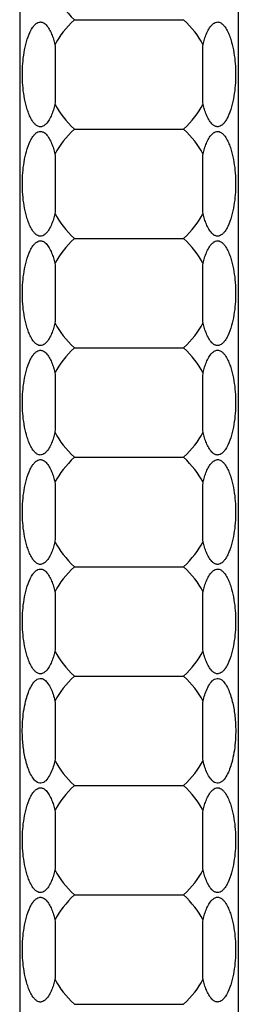
# Model space of a CAD drawing. Units: millimetres. Extents: x 250 to 14600, y 250 to 10250.
# Drawn here: x 6717 to 6757, y 3038 to 3218 of the extents above; entities that cross this region are included whole.
import ezdxf

# ---------------------------------------------------------------- set-up
doc = ezdxf.new("R2010")
doc.units = ezdxf.units.MM
doc.header["$LTSCALE"] = 50

msp = doc.modelspace()

# ---------------------------------------------------------------- linework, layer by layer
at = {"color": 7, "linetype": 'Continuous', "lineweight": 25}
for p, q in [((6717.13, 4918.01), (6717.13, 1918.01)), ((6757.13, 4918.01), (6757.13, 1918.01)), ((6727.13, 3218.01), (6747.13, 3218.01)), ((6727.13, 3198.01), (6747.13, 3198.01)), ((6727.13, 3178.01), (6747.13, 3178.01)), ((6727.13, 3158.01), (6747.13, 3158.01)), ((6727.13, 3138.01), (6747.13, 3138.01)), ((6727.13, 3118.01), (6747.13, 3118.01)), ((6727.13, 3098.01), (6747.13, 3098.01)), ((6727.13, 3078.01), (6747.13, 3078.01)), ((6727.13, 3058.01), (6747.13, 3058.01)), ((6727.13, 3038.01), (6747.13, 3038.01))]:
    msp.add_line(p, q, dxfattribs=at)
for centre, start_param, end_param in [((6787.13, 3228.01), 3.354177, 3.536384), ((6787.13, 3208.01), 2.746802, 2.929008), ((6687.13, 3208.01), 0.212584, 0.394791), ((6787.13, 3208.01), 3.354177, 3.536384), ((6687.13, 3208.01), 5.888394, 6.070601), ((6787.13, 3188.01), 2.746802, 2.929008), ((6687.13, 3188.01), 0.212584, 0.394791), ((6787.13, 3188.01), 3.354177, 3.536384), ((6687.13, 3188.01), 5.888394, 6.070601), ((6787.13, 3168.01), 2.746802, 2.929008), ((6687.13, 3168.01), 0.212584, 0.394791), ((6787.13, 3168.01), 3.354177, 3.536384), ((6687.13, 3168.01), 5.888394, 6.070601), ((6787.13, 3148.01), 2.746802, 2.929008), ((6687.13, 3148.01), 0.212584, 0.394791), ((6787.13, 3148.01), 3.354177, 3.536384), ((6687.13, 3148.01), 5.888394, 6.070601), ((6787.13, 3128.01), 2.746802, 2.929008), ((6687.13, 3128.01), 0.212584, 0.394791), ((6787.13, 3128.01), 3.354177, 3.536384), ((6687.13, 3128.01), 5.888394, 6.070601), ((6787.13, 3108.01), 2.746802, 2.929008), ((6687.13, 3108.01), 0.212584, 0.394791), ((6787.13, 3108.01), 3.354177, 3.536384), ((6687.13, 3108.01), 5.888394, 6.070601), ((6787.13, 3088.01), 2.746802, 2.929008), ((6687.13, 3088.01), 0.212584, 0.394791), ((6787.13, 3088.01), 3.354177, 3.536384), ((6687.13, 3088.01), 5.888394, 6.070601), ((6787.13, 3068.01), 2.746802, 2.929008), ((6687.13, 3068.01), 0.212584, 0.394791), ((6787.13, 3068.01), 3.354177, 3.536384), ((6687.13, 3068.01), 5.888394, 6.070601), ((6787.13, 3048.01), 2.746802, 2.929008), ((6687.13, 3048.01), 0.212584, 0.394791), ((6787.13, 3048.01), 3.354177, 3.536384), ((6687.13, 3048.01), 5.888394, 6.070601)]:
    msp.add_ellipse(centre, major_axis=(65, 0), ratio=0.4, start_param=start_param, end_param=end_param, dxfattribs=at)
for points, knots in [([(6723.59, 3202.53), (6723.51, 3202.2), (6723.42, 3201.88), (6723.21, 3201.24), (6723.1, 3200.93), (6722.84, 3200.32), (6722.69, 3200.02), (6722.36, 3199.44), (6722.17, 3199.17), (6721.83, 3198.82), (6721.7, 3198.72), (6721.43, 3198.55), (6721.28, 3198.48), (6721.05, 3198.43), (6720.97, 3198.43), (6720.81, 3198.43), (6720.74, 3198.44), (6720.5, 3198.5), (6720.36, 3198.58), (6720.09, 3198.76), (6719.97, 3198.87), (6719.75, 3199.1), (6719.65, 3199.23), (6719.36, 3199.64), (6719.2, 3199.93), (6718.91, 3200.52), (6718.79, 3200.83), (6718.56, 3201.45), (6718.46, 3201.77), (6718.19, 3202.73), (6718.05, 3203.38), (6717.83, 3204.7), (6717.75, 3205.36), (6717.64, 3206.7), (6717.62, 3207.37), (6717.62, 3209.36), (6717.72, 3210.68), (6718.05, 3212.65), (6718.19, 3213.3), (6718.56, 3214.59), (6718.78, 3215.22), (6719.21, 3216.11), (6719.37, 3216.41), (6719.66, 3216.8), (6719.76, 3216.93), (6719.99, 3217.17), (6720.11, 3217.28), (6720.38, 3217.46), (6720.52, 3217.53), (6720.75, 3217.58), (6720.83, 3217.59), (6720.99, 3217.59), (6721.07, 3217.58), (6721.22, 3217.55), (6721.3, 3217.53), (6721.45, 3217.46), (6721.52, 3217.42), (6721.72, 3217.29), (6721.84, 3217.19), (6722.18, 3216.84), (6722.37, 3216.56), (6722.7, 3215.99), (6722.84, 3215.7), (6723.1, 3215.09), (6723.22, 3214.77), (6723.42, 3214.14), (6723.51, 3213.82), (6723.59, 3213.5)], [0, 0, 0, 0, 0.03125, 0.03125, 0.0625, 0.0625, 0.09375, 0.09375, 0.125, 0.125, 0.140625, 0.140625, 0.15625, 0.15625, 0.164062, 0.164062, 0.171875, 0.171875, 0.1875, 0.1875, 0.203125, 0.203125, 0.21875, 0.21875, 0.25, 0.25, 0.28125, 0.28125, 0.3125, 0.3125, 0.375, 0.375, 0.4375, 0.4375, 0.5, 0.5, 0.625, 0.625, 0.6875, 0.6875, 0.75, 0.75, 0.78125, 0.78125, 0.796875, 0.796875, 0.8125, 0.8125, 0.828125, 0.828125, 0.835938, 0.835938, 0.84375, 0.84375, 0.851563, 0.851563, 0.859375, 0.859375, 0.875, 0.875, 0.90625, 0.90625, 0.9375, 0.9375, 0.96875, 0.96875, 1, 1, 1, 1]), ([(6750.67, 3213.5), (6750.75, 3213.82), (6750.84, 3214.14), (6751.05, 3214.78), (6751.16, 3215.09), (6751.42, 3215.71), (6751.57, 3216.01), (6751.9, 3216.58), (6752.09, 3216.85), (6752.43, 3217.2), (6752.56, 3217.3), (6752.83, 3217.48), (6752.98, 3217.54), (6753.21, 3217.59), (6753.29, 3217.59), (6753.45, 3217.59), (6753.52, 3217.58), (6753.76, 3217.52), (6753.9, 3217.45), (6754.17, 3217.26), (6754.29, 3217.15), (6754.51, 3216.92), (6754.61, 3216.79), (6754.9, 3216.38), (6755.06, 3216.09), (6755.35, 3215.5), (6755.47, 3215.19), (6755.7, 3214.57), (6755.8, 3214.25), (6756.07, 3213.29), (6756.21, 3212.64), (6756.43, 3211.32), (6756.51, 3210.66), (6756.62, 3209.33), (6756.64, 3208.65), (6756.64, 3206.66), (6756.54, 3205.34), (6756.21, 3203.37), (6756.07, 3202.72), (6755.7, 3201.43), (6755.48, 3200.8), (6755.05, 3199.91), (6754.89, 3199.62), (6754.6, 3199.22), (6754.5, 3199.09), (6754.27, 3198.85), (6754.15, 3198.74), (6753.88, 3198.57), (6753.74, 3198.5), (6753.51, 3198.44), (6753.43, 3198.43), (6753.27, 3198.43), (6753.19, 3198.44), (6753.04, 3198.47), (6752.96, 3198.5), (6752.81, 3198.56), (6752.74, 3198.6), (6752.54, 3198.73), (6752.42, 3198.84), (6752.08, 3199.19), (6751.89, 3199.46), (6751.56, 3200.03), (6751.42, 3200.33), (6751.16, 3200.94), (6751.04, 3201.25), (6750.84, 3201.88), (6750.75, 3202.2), (6750.67, 3202.53)], [0, 0, 0, 0, 0.03125, 0.03125, 0.0625, 0.0625, 0.09375, 0.09375, 0.125, 0.125, 0.140625, 0.140625, 0.15625, 0.15625, 0.164062, 0.164062, 0.171875, 0.171875, 0.1875, 0.1875, 0.203125, 0.203125, 0.21875, 0.21875, 0.25, 0.25, 0.28125, 0.28125, 0.3125, 0.3125, 0.375, 0.375, 0.4375, 0.4375, 0.5, 0.5, 0.625, 0.625, 0.6875, 0.6875, 0.75, 0.75, 0.78125, 0.78125, 0.796875, 0.796875, 0.8125, 0.8125, 0.828125, 0.828125, 0.835937, 0.835937, 0.84375, 0.84375, 0.851562, 0.851562, 0.859375, 0.859375, 0.875, 0.875, 0.90625, 0.90625, 0.9375, 0.9375, 0.96875, 0.96875, 1, 1, 1, 1]), ([(6723.59, 3213.5), (6723.6, 3212.6), (6723.6, 3211.69), (6723.6, 3209.85), (6723.6, 3208.93), (6723.6, 3207.09), (6723.6, 3206.17), (6723.6, 3204.8), (6723.6, 3204.35), (6723.6, 3203.43), (6723.6, 3202.98), (6723.59, 3202.53)], [0, 0, 0, 0, 0.25, 0.25, 0.5, 0.5, 0.75, 0.75, 0.875, 0.875, 1, 1, 1, 1]), ([(6750.67, 3202.53), (6750.66, 3203.42), (6750.66, 3204.33), (6750.66, 3206.17), (6750.66, 3207.1), (6750.66, 3208.93), (6750.66, 3209.85), (6750.66, 3211.22), (6750.66, 3211.68), (6750.66, 3212.59), (6750.66, 3213.04), (6750.67, 3213.5)], [0, 0, 0, 0, 0.25, 0.25, 0.5, 0.5, 0.75, 0.75, 0.875, 0.875, 1, 1, 1, 1]), ([(6723.59, 3182.53), (6723.51, 3182.2), (6723.42, 3181.88), (6723.21, 3181.24), (6723.1, 3180.93), (6722.84, 3180.32), (6722.69, 3180.02), (6722.36, 3179.44), (6722.17, 3179.17), (6721.83, 3178.82), (6721.7, 3178.72), (6721.43, 3178.55), (6721.28, 3178.48), (6721.05, 3178.43), (6720.97, 3178.43), (6720.81, 3178.43), (6720.74, 3178.44), (6720.5, 3178.5), (6720.36, 3178.58), (6720.09, 3178.76), (6719.97, 3178.87), (6719.75, 3179.1), (6719.65, 3179.23), (6719.36, 3179.64), (6719.2, 3179.93), (6718.91, 3180.52), (6718.79, 3180.83), (6718.56, 3181.45), (6718.46, 3181.77), (6718.19, 3182.73), (6718.05, 3183.38), (6717.83, 3184.7), (6717.75, 3185.36), (6717.64, 3186.7), (6717.62, 3187.37), (6717.62, 3189.36), (6717.72, 3190.68), (6718.05, 3192.65), (6718.19, 3193.3), (6718.56, 3194.59), (6718.78, 3195.22), (6719.21, 3196.11), (6719.37, 3196.41), (6719.66, 3196.8), (6719.76, 3196.93), (6719.99, 3197.17), (6720.11, 3197.28), (6720.38, 3197.46), (6720.52, 3197.53), (6720.75, 3197.58), (6720.83, 3197.59), (6720.99, 3197.59), (6721.07, 3197.58), (6721.22, 3197.55), (6721.3, 3197.53), (6721.45, 3197.46), (6721.52, 3197.42), (6721.72, 3197.29), (6721.84, 3197.19), (6722.18, 3196.84), (6722.37, 3196.56), (6722.7, 3195.99), (6722.84, 3195.7), (6723.1, 3195.09), (6723.22, 3194.77), (6723.42, 3194.14), (6723.51, 3193.82), (6723.59, 3193.5)], [0, 0, 0, 0, 0.03125, 0.03125, 0.0625, 0.0625, 0.09375, 0.09375, 0.125, 0.125, 0.140625, 0.140625, 0.15625, 0.15625, 0.164062, 0.164062, 0.171875, 0.171875, 0.1875, 0.1875, 0.203125, 0.203125, 0.21875, 0.21875, 0.25, 0.25, 0.28125, 0.28125, 0.3125, 0.3125, 0.375, 0.375, 0.4375, 0.4375, 0.5, 0.5, 0.625, 0.625, 0.6875, 0.6875, 0.75, 0.75, 0.78125, 0.78125, 0.796875, 0.796875, 0.8125, 0.8125, 0.828125, 0.828125, 0.835938, 0.835938, 0.84375, 0.84375, 0.851563, 0.851563, 0.859375, 0.859375, 0.875, 0.875, 0.90625, 0.90625, 0.9375, 0.9375, 0.96875, 0.96875, 1, 1, 1, 1]), ([(6750.67, 3193.5), (6750.75, 3193.82), (6750.84, 3194.14), (6751.05, 3194.78), (6751.16, 3195.09), (6751.42, 3195.71), (6751.57, 3196.01), (6751.9, 3196.58), (6752.09, 3196.85), (6752.43, 3197.2), (6752.56, 3197.3), (6752.83, 3197.48), (6752.98, 3197.54), (6753.21, 3197.59), (6753.29, 3197.59), (6753.45, 3197.59), (6753.52, 3197.58), (6753.76, 3197.52), (6753.9, 3197.45), (6754.17, 3197.26), (6754.29, 3197.15), (6754.51, 3196.92), (6754.61, 3196.79), (6754.9, 3196.38), (6755.06, 3196.09), (6755.35, 3195.5), (6755.47, 3195.19), (6755.7, 3194.57), (6755.8, 3194.25), (6756.07, 3193.29), (6756.21, 3192.64), (6756.43, 3191.32), (6756.51, 3190.66), (6756.62, 3189.33), (6756.64, 3188.65), (6756.64, 3186.66), (6756.54, 3185.34), (6756.21, 3183.37), (6756.07, 3182.72), (6755.7, 3181.43), (6755.48, 3180.8), (6755.05, 3179.91), (6754.89, 3179.62), (6754.6, 3179.22), (6754.5, 3179.09), (6754.27, 3178.85), (6754.15, 3178.74), (6753.88, 3178.57), (6753.74, 3178.5), (6753.51, 3178.44), (6753.43, 3178.43), (6753.27, 3178.43), (6753.19, 3178.44), (6753.04, 3178.47), (6752.96, 3178.5), (6752.81, 3178.56), (6752.74, 3178.6), (6752.54, 3178.73), (6752.42, 3178.84), (6752.08, 3179.19), (6751.89, 3179.46), (6751.56, 3180.03), (6751.42, 3180.33), (6751.16, 3180.94), (6751.04, 3181.25), (6750.84, 3181.88), (6750.75, 3182.2), (6750.67, 3182.53)], [0, 0, 0, 0, 0.03125, 0.03125, 0.0625, 0.0625, 0.09375, 0.09375, 0.125, 0.125, 0.140625, 0.140625, 0.15625, 0.15625, 0.164062, 0.164062, 0.171875, 0.171875, 0.1875, 0.1875, 0.203125, 0.203125, 0.21875, 0.21875, 0.25, 0.25, 0.28125, 0.28125, 0.3125, 0.3125, 0.375, 0.375, 0.4375, 0.4375, 0.5, 0.5, 0.625, 0.625, 0.6875, 0.6875, 0.75, 0.75, 0.78125, 0.78125, 0.796875, 0.796875, 0.8125, 0.8125, 0.828125, 0.828125, 0.835937, 0.835937, 0.84375, 0.84375, 0.851562, 0.851562, 0.859375, 0.859375, 0.875, 0.875, 0.90625, 0.90625, 0.9375, 0.9375, 0.96875, 0.96875, 1, 1, 1, 1]), ([(6723.59, 3193.5), (6723.6, 3192.6), (6723.6, 3191.69), (6723.6, 3189.85), (6723.6, 3188.93), (6723.6, 3187.09), (6723.6, 3186.17), (6723.6, 3184.8), (6723.6, 3184.35), (6723.6, 3183.43), (6723.6, 3182.98), (6723.59, 3182.53)], [0, 0, 0, 0, 0.25, 0.25, 0.5, 0.5, 0.75, 0.75, 0.875, 0.875, 1, 1, 1, 1]), ([(6750.67, 3182.53), (6750.66, 3183.42), (6750.66, 3184.33), (6750.66, 3186.17), (6750.66, 3187.1), (6750.66, 3188.93), (6750.66, 3189.85), (6750.66, 3191.22), (6750.66, 3191.68), (6750.66, 3192.59), (6750.66, 3193.04), (6750.67, 3193.5)], [0, 0, 0, 0, 0.25, 0.25, 0.5, 0.5, 0.75, 0.75, 0.875, 0.875, 1, 1, 1, 1]), ([(6723.59, 3162.53), (6723.51, 3162.2), (6723.42, 3161.88), (6723.21, 3161.24), (6723.1, 3160.93), (6722.84, 3160.32), (6722.69, 3160.02), (6722.36, 3159.44), (6722.17, 3159.17), (6721.83, 3158.82), (6721.7, 3158.72), (6721.43, 3158.55), (6721.28, 3158.48), (6721.05, 3158.43), (6720.97, 3158.43), (6720.81, 3158.43), (6720.74, 3158.44), (6720.5, 3158.5), (6720.36, 3158.58), (6720.09, 3158.76), (6719.97, 3158.87), (6719.75, 3159.1), (6719.65, 3159.23), (6719.36, 3159.64), (6719.2, 3159.93), (6718.91, 3160.52), (6718.79, 3160.83), (6718.56, 3161.45), (6718.46, 3161.77), (6718.19, 3162.73), (6718.05, 3163.38), (6717.83, 3164.7), (6717.75, 3165.36), (6717.64, 3166.7), (6717.62, 3167.37), (6717.62, 3169.36), (6717.72, 3170.68), (6718.05, 3172.65), (6718.19, 3173.3), (6718.56, 3174.59), (6718.78, 3175.22), (6719.21, 3176.11), (6719.37, 3176.41), (6719.66, 3176.8), (6719.76, 3176.93), (6719.99, 3177.17), (6720.11, 3177.28), (6720.38, 3177.46), (6720.52, 3177.53), (6720.75, 3177.58), (6720.83, 3177.59), (6720.99, 3177.59), (6721.07, 3177.58), (6721.22, 3177.55), (6721.3, 3177.53), (6721.45, 3177.46), (6721.52, 3177.42), (6721.72, 3177.29), (6721.84, 3177.19), (6722.18, 3176.84), (6722.37, 3176.56), (6722.7, 3175.99), (6722.84, 3175.7), (6723.1, 3175.09), (6723.22, 3174.77), (6723.42, 3174.14), (6723.51, 3173.82), (6723.59, 3173.5)], [0, 0, 0, 0, 0.03125, 0.03125, 0.0625, 0.0625, 0.09375, 0.09375, 0.125, 0.125, 0.140625, 0.140625, 0.15625, 0.15625, 0.164063, 0.164063, 0.171875, 0.171875, 0.1875, 0.1875, 0.203125, 0.203125, 0.21875, 0.21875, 0.25, 0.25, 0.28125, 0.28125, 0.3125, 0.3125, 0.375, 0.375, 0.4375, 0.4375, 0.5, 0.5, 0.625, 0.625, 0.6875, 0.6875, 0.75, 0.75, 0.78125, 0.78125, 0.796875, 0.796875, 0.8125, 0.8125, 0.828125, 0.828125, 0.835937, 0.835937, 0.84375, 0.84375, 0.851562, 0.851562, 0.859375, 0.859375, 0.875, 0.875, 0.90625, 0.90625, 0.9375, 0.9375, 0.96875, 0.96875, 1, 1, 1, 1]), ([(6750.67, 3173.5), (6750.75, 3173.82), (6750.84, 3174.14), (6751.05, 3174.78), (6751.16, 3175.09), (6751.42, 3175.71), (6751.57, 3176.01), (6751.9, 3176.58), (6752.09, 3176.85), (6752.43, 3177.2), (6752.56, 3177.3), (6752.83, 3177.48), (6752.98, 3177.54), (6753.21, 3177.59), (6753.29, 3177.59), (6753.45, 3177.59), (6753.52, 3177.58), (6753.76, 3177.52), (6753.9, 3177.45), (6754.17, 3177.26), (6754.29, 3177.15), (6754.51, 3176.92), (6754.61, 3176.79), (6754.9, 3176.38), (6755.06, 3176.09), (6755.35, 3175.5), (6755.47, 3175.19), (6755.7, 3174.57), (6755.8, 3174.25), (6756.07, 3173.29), (6756.21, 3172.64), (6756.43, 3171.32), (6756.51, 3170.66), (6756.62, 3169.33), (6756.64, 3168.65), (6756.64, 3166.66), (6756.54, 3165.34), (6756.21, 3163.37), (6756.07, 3162.72), (6755.7, 3161.43), (6755.48, 3160.8), (6755.05, 3159.91), (6754.89, 3159.62), (6754.6, 3159.22), (6754.5, 3159.09), (6754.27, 3158.85), (6754.15, 3158.74), (6753.88, 3158.57), (6753.74, 3158.5), (6753.51, 3158.44), (6753.43, 3158.43), (6753.27, 3158.43), (6753.19, 3158.44), (6753.04, 3158.47), (6752.96, 3158.5), (6752.81, 3158.56), (6752.74, 3158.6), (6752.54, 3158.73), (6752.42, 3158.84), (6752.08, 3159.19), (6751.89, 3159.46), (6751.56, 3160.03), (6751.42, 3160.33), (6751.16, 3160.94), (6751.04, 3161.25), (6750.84, 3161.88), (6750.75, 3162.2), (6750.67, 3162.53)], [0, 0, 0, 0, 0.03125, 0.03125, 0.0625, 0.0625, 0.09375, 0.09375, 0.125, 0.125, 0.140625, 0.140625, 0.15625, 0.15625, 0.164062, 0.164062, 0.171875, 0.171875, 0.1875, 0.1875, 0.203125, 0.203125, 0.21875, 0.21875, 0.25, 0.25, 0.28125, 0.28125, 0.3125, 0.3125, 0.375, 0.375, 0.4375, 0.4375, 0.5, 0.5, 0.625, 0.625, 0.6875, 0.6875, 0.75, 0.75, 0.78125, 0.78125, 0.796875, 0.796875, 0.8125, 0.8125, 0.828125, 0.828125, 0.835938, 0.835938, 0.84375, 0.84375, 0.851562, 0.851562, 0.859375, 0.859375, 0.875, 0.875, 0.90625, 0.90625, 0.9375, 0.9375, 0.96875, 0.96875, 1, 1, 1, 1]), ([(6723.59, 3173.5), (6723.6, 3172.6), (6723.6, 3171.69), (6723.6, 3169.85), (6723.6, 3168.93), (6723.6, 3167.09), (6723.6, 3166.17), (6723.6, 3164.8), (6723.6, 3164.35), (6723.6, 3163.43), (6723.6, 3162.98), (6723.59, 3162.53)], [0, 0, 0, 0, 0.25, 0.25, 0.5, 0.5, 0.75, 0.75, 0.875, 0.875, 1, 1, 1, 1]), ([(6750.67, 3162.53), (6750.66, 3163.42), (6750.66, 3164.33), (6750.66, 3166.17), (6750.66, 3167.1), (6750.66, 3168.93), (6750.66, 3169.85), (6750.66, 3171.22), (6750.66, 3171.68), (6750.66, 3172.59), (6750.66, 3173.04), (6750.67, 3173.5)], [0, 0, 0, 0, 0.25, 0.25, 0.5, 0.5, 0.75, 0.75, 0.875, 0.875, 1, 1, 1, 1]), ([(6723.59, 3142.53), (6723.51, 3142.2), (6723.42, 3141.88), (6723.21, 3141.24), (6723.1, 3140.93), (6722.84, 3140.32), (6722.69, 3140.02), (6722.36, 3139.44), (6722.17, 3139.17), (6721.83, 3138.82), (6721.7, 3138.72), (6721.43, 3138.55), (6721.28, 3138.48), (6721.05, 3138.43), (6720.97, 3138.43), (6720.81, 3138.43), (6720.74, 3138.44), (6720.5, 3138.5), (6720.36, 3138.58), (6720.09, 3138.76), (6719.97, 3138.87), (6719.75, 3139.1), (6719.65, 3139.23), (6719.36, 3139.64), (6719.2, 3139.93), (6718.91, 3140.52), (6718.79, 3140.83), (6718.56, 3141.45), (6718.46, 3141.77), (6718.19, 3142.73), (6718.05, 3143.38), (6717.83, 3144.7), (6717.75, 3145.36), (6717.64, 3146.7), (6717.62, 3147.37), (6717.62, 3149.36), (6717.72, 3150.68), (6718.05, 3152.65), (6718.19, 3153.3), (6718.56, 3154.59), (6718.78, 3155.22), (6719.21, 3156.11), (6719.37, 3156.41), (6719.66, 3156.8), (6719.76, 3156.93), (6719.99, 3157.17), (6720.11, 3157.28), (6720.38, 3157.46), (6720.52, 3157.53), (6720.75, 3157.58), (6720.83, 3157.59), (6720.99, 3157.59), (6721.07, 3157.58), (6721.22, 3157.55), (6721.3, 3157.53), (6721.45, 3157.46), (6721.52, 3157.42), (6721.72, 3157.29), (6721.84, 3157.19), (6722.18, 3156.84), (6722.37, 3156.56), (6722.7, 3155.99), (6722.84, 3155.7), (6723.1, 3155.09), (6723.22, 3154.77), (6723.42, 3154.14), (6723.51, 3153.82), (6723.59, 3153.5)], [0, 0, 0, 0, 0.03125, 0.03125, 0.0625, 0.0625, 0.09375, 0.09375, 0.125, 0.125, 0.140625, 0.140625, 0.15625, 0.15625, 0.164063, 0.164063, 0.171875, 0.171875, 0.1875, 0.1875, 0.203125, 0.203125, 0.21875, 0.21875, 0.25, 0.25, 0.28125, 0.28125, 0.3125, 0.3125, 0.375, 0.375, 0.4375, 0.4375, 0.5, 0.5, 0.625, 0.625, 0.6875, 0.6875, 0.75, 0.75, 0.78125, 0.78125, 0.796875, 0.796875, 0.8125, 0.8125, 0.828125, 0.828125, 0.835937, 0.835937, 0.84375, 0.84375, 0.851562, 0.851562, 0.859375, 0.859375, 0.875, 0.875, 0.90625, 0.90625, 0.9375, 0.9375, 0.96875, 0.96875, 1, 1, 1, 1]), ([(6750.67, 3153.5), (6750.75, 3153.82), (6750.84, 3154.14), (6751.05, 3154.78), (6751.16, 3155.09), (6751.42, 3155.71), (6751.57, 3156.01), (6751.9, 3156.58), (6752.09, 3156.85), (6752.43, 3157.2), (6752.56, 3157.3), (6752.83, 3157.48), (6752.98, 3157.54), (6753.21, 3157.59), (6753.29, 3157.59), (6753.45, 3157.59), (6753.52, 3157.58), (6753.76, 3157.52), (6753.9, 3157.45), (6754.17, 3157.26), (6754.29, 3157.15), (6754.51, 3156.92), (6754.61, 3156.79), (6754.9, 3156.38), (6755.06, 3156.09), (6755.35, 3155.5), (6755.47, 3155.19), (6755.7, 3154.57), (6755.8, 3154.25), (6756.07, 3153.29), (6756.21, 3152.64), (6756.43, 3151.32), (6756.51, 3150.66), (6756.62, 3149.33), (6756.64, 3148.65), (6756.64, 3146.66), (6756.54, 3145.34), (6756.21, 3143.37), (6756.07, 3142.72), (6755.7, 3141.43), (6755.48, 3140.8), (6755.05, 3139.91), (6754.89, 3139.62), (6754.6, 3139.22), (6754.5, 3139.09), (6754.27, 3138.85), (6754.15, 3138.74), (6753.88, 3138.57), (6753.74, 3138.5), (6753.51, 3138.44), (6753.43, 3138.43), (6753.27, 3138.43), (6753.19, 3138.44), (6753.04, 3138.47), (6752.96, 3138.5), (6752.81, 3138.56), (6752.74, 3138.6), (6752.54, 3138.73), (6752.42, 3138.84), (6752.08, 3139.19), (6751.89, 3139.46), (6751.56, 3140.03), (6751.42, 3140.33), (6751.16, 3140.94), (6751.04, 3141.25), (6750.84, 3141.88), (6750.75, 3142.2), (6750.67, 3142.53)], [0, 0, 0, 0, 0.03125, 0.03125, 0.0625, 0.0625, 0.09375, 0.09375, 0.125, 0.125, 0.140625, 0.140625, 0.15625, 0.15625, 0.164063, 0.164063, 0.171875, 0.171875, 0.1875, 0.1875, 0.203125, 0.203125, 0.21875, 0.21875, 0.25, 0.25, 0.28125, 0.28125, 0.3125, 0.3125, 0.375, 0.375, 0.4375, 0.4375, 0.5, 0.5, 0.625, 0.625, 0.6875, 0.6875, 0.75, 0.75, 0.78125, 0.78125, 0.796875, 0.796875, 0.8125, 0.8125, 0.828125, 0.828125, 0.835937, 0.835937, 0.84375, 0.84375, 0.851562, 0.851562, 0.859375, 0.859375, 0.875, 0.875, 0.90625, 0.90625, 0.9375, 0.9375, 0.96875, 0.96875, 1, 1, 1, 1]), ([(6723.59, 3153.5), (6723.6, 3152.54), (6723.61, 3150.33), (6723.6, 3146.79), (6723.61, 3144.09), (6723.59, 3142.68), (6723.59, 3142.53)], [0, 0, 0, 0, 0.264977, 0.607408, 0.957369, 1, 1, 1, 1]), ([(6750.67, 3142.53), (6750.66, 3143.49), (6750.65, 3145.69), (6750.66, 3149.23), (6750.65, 3151.93), (6750.67, 3153.34), (6750.67, 3153.5)], [0, 0, 0, 0, 0.264977, 0.607411, 0.957369, 1, 1, 1, 1]), ([(6723.59, 3122.53), (6723.51, 3122.2), (6723.42, 3121.88), (6723.21, 3121.24), (6723.1, 3120.93), (6722.84, 3120.32), (6722.69, 3120.02), (6722.36, 3119.44), (6722.17, 3119.17), (6721.83, 3118.82), (6721.7, 3118.72), (6721.43, 3118.55), (6721.28, 3118.48), (6721.05, 3118.43), (6720.97, 3118.43), (6720.81, 3118.43), (6720.74, 3118.44), (6720.5, 3118.5), (6720.36, 3118.58), (6720.09, 3118.76), (6719.97, 3118.87), (6719.75, 3119.1), (6719.65, 3119.23), (6719.36, 3119.64), (6719.2, 3119.93), (6718.91, 3120.52), (6718.79, 3120.83), (6718.56, 3121.45), (6718.46, 3121.77), (6718.19, 3122.73), (6718.05, 3123.38), (6717.83, 3124.7), (6717.75, 3125.36), (6717.64, 3126.7), (6717.62, 3127.37), (6717.62, 3129.36), (6717.72, 3130.68), (6718.05, 3132.65), (6718.19, 3133.3), (6718.56, 3134.59), (6718.78, 3135.22), (6719.21, 3136.11), (6719.37, 3136.41), (6719.66, 3136.8), (6719.76, 3136.93), (6719.99, 3137.17), (6720.11, 3137.28), (6720.38, 3137.46), (6720.52, 3137.53), (6720.75, 3137.58), (6720.83, 3137.59), (6720.99, 3137.59), (6721.07, 3137.58), (6721.22, 3137.55), (6721.3, 3137.53), (6721.45, 3137.46), (6721.52, 3137.42), (6721.72, 3137.29), (6721.84, 3137.19), (6722.18, 3136.84), (6722.37, 3136.56), (6722.7, 3135.99), (6722.84, 3135.7), (6723.1, 3135.09), (6723.22, 3134.77), (6723.42, 3134.14), (6723.51, 3133.82), (6723.59, 3133.5)], [0, 0, 0, 0, 0.03125, 0.03125, 0.0625, 0.0625, 0.09375, 0.09375, 0.125, 0.125, 0.140625, 0.140625, 0.15625, 0.15625, 0.164063, 0.164063, 0.171875, 0.171875, 0.1875, 0.1875, 0.203125, 0.203125, 0.21875, 0.21875, 0.25, 0.25, 0.28125, 0.28125, 0.3125, 0.3125, 0.375, 0.375, 0.4375, 0.4375, 0.5, 0.5, 0.625, 0.625, 0.6875, 0.6875, 0.75, 0.75, 0.78125, 0.78125, 0.796875, 0.796875, 0.8125, 0.8125, 0.828125, 0.828125, 0.835938, 0.835938, 0.84375, 0.84375, 0.851563, 0.851563, 0.859375, 0.859375, 0.875, 0.875, 0.90625, 0.90625, 0.9375, 0.9375, 0.96875, 0.96875, 1, 1, 1, 1]), ([(6750.67, 3133.5), (6750.75, 3133.82), (6750.84, 3134.14), (6751.05, 3134.78), (6751.16, 3135.09), (6751.42, 3135.71), (6751.57, 3136.01), (6751.9, 3136.58), (6752.09, 3136.85), (6752.43, 3137.2), (6752.56, 3137.3), (6752.83, 3137.48), (6752.98, 3137.54), (6753.21, 3137.59), (6753.29, 3137.59), (6753.45, 3137.59), (6753.52, 3137.58), (6753.76, 3137.52), (6753.9, 3137.45), (6754.17, 3137.26), (6754.29, 3137.15), (6754.51, 3136.92), (6754.61, 3136.79), (6754.9, 3136.38), (6755.06, 3136.09), (6755.35, 3135.5), (6755.47, 3135.19), (6755.7, 3134.57), (6755.8, 3134.25), (6756.07, 3133.29), (6756.21, 3132.64), (6756.43, 3131.32), (6756.51, 3130.66), (6756.62, 3129.33), (6756.64, 3128.65), (6756.64, 3126.66), (6756.54, 3125.34), (6756.21, 3123.37), (6756.07, 3122.72), (6755.7, 3121.43), (6755.48, 3120.8), (6755.05, 3119.91), (6754.89, 3119.62), (6754.6, 3119.22), (6754.5, 3119.09), (6754.27, 3118.85), (6754.15, 3118.74), (6753.88, 3118.57), (6753.74, 3118.5), (6753.51, 3118.44), (6753.43, 3118.43), (6753.27, 3118.43), (6753.19, 3118.44), (6753.04, 3118.47), (6752.96, 3118.5), (6752.81, 3118.56), (6752.74, 3118.6), (6752.54, 3118.73), (6752.42, 3118.84), (6752.08, 3119.19), (6751.89, 3119.46), (6751.56, 3120.03), (6751.42, 3120.33), (6751.16, 3120.94), (6751.04, 3121.25), (6750.84, 3121.88), (6750.75, 3122.2), (6750.67, 3122.53)], [0, 0, 0, 0, 0.03125, 0.03125, 0.0625, 0.0625, 0.09375, 0.09375, 0.125, 0.125, 0.140625, 0.140625, 0.15625, 0.15625, 0.164062, 0.164062, 0.171875, 0.171875, 0.1875, 0.1875, 0.203125, 0.203125, 0.21875, 0.21875, 0.25, 0.25, 0.28125, 0.28125, 0.3125, 0.3125, 0.375, 0.375, 0.4375, 0.4375, 0.5, 0.5, 0.625, 0.625, 0.6875, 0.6875, 0.75, 0.75, 0.78125, 0.78125, 0.796875, 0.796875, 0.8125, 0.8125, 0.828125, 0.828125, 0.835937, 0.835937, 0.84375, 0.84375, 0.851562, 0.851562, 0.859375, 0.859375, 0.875, 0.875, 0.90625, 0.90625, 0.9375, 0.9375, 0.96875, 0.96875, 1, 1, 1, 1]), ([(6723.59, 3133.5), (6723.6, 3132.54), (6723.61, 3130.33), (6723.6, 3126.79), (6723.61, 3124.09), (6723.59, 3122.68), (6723.59, 3122.53)], [0, 0, 0, 0, 0.264977, 0.607408, 0.957369, 1, 1, 1, 1]), ([(6750.67, 3122.53), (6750.66, 3123.49), (6750.65, 3125.69), (6750.66, 3129.23), (6750.65, 3131.93), (6750.67, 3133.34), (6750.67, 3133.5)], [0, 0, 0, 0, 0.264977, 0.607408, 0.957369, 1, 1, 1, 1]), ([(6723.59, 3102.53), (6723.51, 3102.2), (6723.42, 3101.88), (6723.21, 3101.24), (6723.1, 3100.93), (6722.84, 3100.32), (6722.69, 3100.02), (6722.36, 3099.44), (6722.17, 3099.17), (6721.83, 3098.82), (6721.7, 3098.72), (6721.43, 3098.55), (6721.28, 3098.48), (6721.05, 3098.43), (6720.97, 3098.43), (6720.81, 3098.43), (6720.74, 3098.44), (6720.5, 3098.5), (6720.36, 3098.58), (6720.09, 3098.76), (6719.97, 3098.87), (6719.75, 3099.1), (6719.65, 3099.23), (6719.36, 3099.64), (6719.2, 3099.93), (6718.91, 3100.52), (6718.79, 3100.83), (6718.56, 3101.45), (6718.46, 3101.77), (6718.19, 3102.73), (6718.05, 3103.38), (6717.83, 3104.7), (6717.75, 3105.36), (6717.64, 3106.7), (6717.62, 3107.37), (6717.62, 3109.36), (6717.72, 3110.68), (6718.05, 3112.65), (6718.19, 3113.3), (6718.56, 3114.59), (6718.78, 3115.22), (6719.21, 3116.11), (6719.37, 3116.41), (6719.66, 3116.8), (6719.76, 3116.93), (6719.99, 3117.17), (6720.11, 3117.28), (6720.38, 3117.46), (6720.52, 3117.53), (6720.75, 3117.58), (6720.83, 3117.59), (6720.99, 3117.59), (6721.07, 3117.58), (6721.22, 3117.55), (6721.3, 3117.53), (6721.45, 3117.46), (6721.52, 3117.42), (6721.72, 3117.29), (6721.84, 3117.19), (6722.18, 3116.84), (6722.37, 3116.56), (6722.7, 3115.99), (6722.84, 3115.7), (6723.1, 3115.09), (6723.22, 3114.77), (6723.42, 3114.14), (6723.51, 3113.82), (6723.59, 3113.5)], [0, 0, 0, 0, 0.03125, 0.03125, 0.0625, 0.0625, 0.09375, 0.09375, 0.125, 0.125, 0.140625, 0.140625, 0.15625, 0.15625, 0.164063, 0.164063, 0.171875, 0.171875, 0.1875, 0.1875, 0.203125, 0.203125, 0.21875, 0.21875, 0.25, 0.25, 0.28125, 0.28125, 0.3125, 0.3125, 0.375, 0.375, 0.4375, 0.4375, 0.5, 0.5, 0.625, 0.625, 0.6875, 0.6875, 0.75, 0.75, 0.78125, 0.78125, 0.796875, 0.796875, 0.8125, 0.8125, 0.828125, 0.828125, 0.835938, 0.835938, 0.84375, 0.84375, 0.851563, 0.851563, 0.859375, 0.859375, 0.875, 0.875, 0.90625, 0.90625, 0.9375, 0.9375, 0.96875, 0.96875, 1, 1, 1, 1]), ([(6750.67, 3113.5), (6750.75, 3113.82), (6750.84, 3114.14), (6751.05, 3114.78), (6751.16, 3115.09), (6751.42, 3115.71), (6751.57, 3116.01), (6751.9, 3116.58), (6752.09, 3116.85), (6752.43, 3117.2), (6752.56, 3117.3), (6752.83, 3117.48), (6752.98, 3117.54), (6753.21, 3117.59), (6753.29, 3117.59), (6753.45, 3117.59), (6753.52, 3117.58), (6753.76, 3117.52), (6753.9, 3117.45), (6754.17, 3117.26), (6754.29, 3117.15), (6754.51, 3116.92), (6754.61, 3116.79), (6754.9, 3116.38), (6755.06, 3116.09), (6755.35, 3115.5), (6755.47, 3115.19), (6755.7, 3114.57), (6755.8, 3114.25), (6756.07, 3113.29), (6756.21, 3112.64), (6756.43, 3111.32), (6756.51, 3110.66), (6756.62, 3109.33), (6756.64, 3108.65), (6756.64, 3106.66), (6756.54, 3105.34), (6756.21, 3103.37), (6756.07, 3102.72), (6755.7, 3101.43), (6755.48, 3100.8), (6755.05, 3099.91), (6754.89, 3099.62), (6754.6, 3099.22), (6754.5, 3099.09), (6754.27, 3098.85), (6754.15, 3098.74), (6753.88, 3098.57), (6753.74, 3098.5), (6753.51, 3098.44), (6753.43, 3098.43), (6753.27, 3098.43), (6753.19, 3098.44), (6753.04, 3098.47), (6752.96, 3098.5), (6752.81, 3098.56), (6752.74, 3098.6), (6752.54, 3098.73), (6752.42, 3098.84), (6752.08, 3099.19), (6751.89, 3099.46), (6751.56, 3100.03), (6751.42, 3100.33), (6751.16, 3100.94), (6751.04, 3101.25), (6750.84, 3101.88), (6750.75, 3102.2), (6750.67, 3102.53)], [0, 0, 0, 0, 0.03125, 0.03125, 0.0625, 0.0625, 0.09375, 0.09375, 0.125, 0.125, 0.140625, 0.140625, 0.15625, 0.15625, 0.164063, 0.164063, 0.171875, 0.171875, 0.1875, 0.1875, 0.203125, 0.203125, 0.21875, 0.21875, 0.25, 0.25, 0.28125, 0.28125, 0.3125, 0.3125, 0.375, 0.375, 0.4375, 0.4375, 0.5, 0.5, 0.625, 0.625, 0.6875, 0.6875, 0.75, 0.75, 0.78125, 0.78125, 0.796875, 0.796875, 0.8125, 0.8125, 0.828125, 0.828125, 0.835938, 0.835938, 0.84375, 0.84375, 0.851563, 0.851563, 0.859375, 0.859375, 0.875, 0.875, 0.90625, 0.90625, 0.9375, 0.9375, 0.96875, 0.96875, 1, 1, 1, 1]), ([(6723.59, 3113.5), (6723.6, 3112.6), (6723.6, 3111.69), (6723.6, 3109.85), (6723.6, 3108.93), (6723.6, 3107.09), (6723.6, 3106.17), (6723.6, 3104.8), (6723.6, 3104.35), (6723.6, 3103.43), (6723.6, 3102.98), (6723.59, 3102.53)], [0, 0, 0, 0, 0.25, 0.25, 0.5, 0.5, 0.75, 0.75, 0.875, 0.875, 1, 1, 1, 1]), ([(6750.67, 3102.53), (6750.66, 3103.42), (6750.66, 3104.33), (6750.66, 3106.17), (6750.66, 3107.1), (6750.66, 3108.93), (6750.66, 3109.85), (6750.66, 3111.22), (6750.66, 3111.68), (6750.66, 3112.59), (6750.66, 3113.04), (6750.67, 3113.5)], [0, 0, 0, 0, 0.25, 0.25, 0.5, 0.5, 0.75, 0.75, 0.875, 0.875, 1, 1, 1, 1]), ([(6723.59, 3082.53), (6723.55, 3082.35), (6723.3, 3081.42), (6722.83, 3080.13), (6722.07, 3079.01), (6721.5, 3078.56), (6721.04, 3078.4), (6720.56, 3078.46), (6720.04, 3078.76), (6719.24, 3079.69), (6718.5, 3081.46), (6717.91, 3083.85), (6717.59, 3086.77), (6717.59, 3090.13), (6718.15, 3093.44), (6718.97, 3095.81), (6719.76, 3096.99), (6720.33, 3097.45), (6720.79, 3097.62), (6721.27, 3097.57), (6721.78, 3097.28), (6722.58, 3096.38), (6723.17, 3095.03), (6723.48, 3093.9), (6723.59, 3093.5)], [0, 0, 0, 0, 0.01666, 0.090878, 0.128084, 0.144351, 0.160783, 0.175153, 0.191537, 0.218843, 0.291841, 0.370193, 0.448698, 0.565802, 0.682655, 0.760782, 0.799957, 0.816106, 0.832413, 0.846932, 0.863124, 0.889864, 0.960657, 1, 1, 1, 1]), ([(6750.67, 3093.5), (6750.71, 3093.67), (6750.96, 3094.6), (6751.43, 3095.89), (6752.19, 3097.02), (6752.76, 3097.46), (6753.22, 3097.62), (6753.7, 3097.56), (6754.22, 3097.26), (6755.02, 3096.34), (6755.76, 3094.56), (6756.35, 3092.18), (6756.67, 3089.25), (6756.67, 3085.89), (6756.11, 3082.58), (6755.29, 3080.21), (6754.5, 3079.03), (6753.93, 3078.57), (6753.47, 3078.4), (6752.99, 3078.45), (6752.48, 3078.74), (6751.68, 3079.64), (6751.09, 3080.99), (6750.78, 3082.12), (6750.67, 3082.53)], [0, 0, 0, 0, 0.01666, 0.090878, 0.128084, 0.144351, 0.160783, 0.175153, 0.191537, 0.218843, 0.291841, 0.370193, 0.448698, 0.565802, 0.682655, 0.760782, 0.799957, 0.816106, 0.832413, 0.846932, 0.863124, 0.889864, 0.960657, 1, 1, 1, 1]), ([(6723.59, 3093.5), (6723.6, 3092.6), (6723.6, 3091.69), (6723.6, 3089.85), (6723.6, 3088.93), (6723.6, 3087.09), (6723.6, 3086.17), (6723.6, 3084.8), (6723.6, 3084.35), (6723.6, 3083.43), (6723.6, 3082.98), (6723.59, 3082.53)], [0, 0, 0, 0, 0.25, 0.25, 0.5, 0.5, 0.75, 0.75, 0.875, 0.875, 1, 1, 1, 1]), ([(6750.67, 3082.53), (6750.66, 3083.42), (6750.66, 3084.33), (6750.66, 3086.17), (6750.66, 3087.1), (6750.66, 3088.93), (6750.66, 3089.85), (6750.66, 3091.22), (6750.66, 3091.68), (6750.66, 3092.59), (6750.66, 3093.04), (6750.67, 3093.5)], [0, 0, 0, 0, 0.25, 0.25, 0.5, 0.5, 0.75, 0.75, 0.875, 0.875, 1, 1, 1, 1]), ([(6723.59, 3062.53), (6723.51, 3062.2), (6723.42, 3061.88), (6723.21, 3061.24), (6723.1, 3060.93), (6722.84, 3060.32), (6722.69, 3060.02), (6722.36, 3059.44), (6722.17, 3059.17), (6721.83, 3058.82), (6721.7, 3058.72), (6721.43, 3058.55), (6721.28, 3058.48), (6721.05, 3058.43), (6720.97, 3058.43), (6720.81, 3058.43), (6720.74, 3058.44), (6720.5, 3058.5), (6720.36, 3058.58), (6720.09, 3058.76), (6719.97, 3058.87), (6719.75, 3059.1), (6719.65, 3059.23), (6719.36, 3059.64), (6719.2, 3059.93), (6718.91, 3060.52), (6718.79, 3060.83), (6718.56, 3061.45), (6718.46, 3061.77), (6718.19, 3062.73), (6718.05, 3063.38), (6717.83, 3064.7), (6717.75, 3065.36), (6717.64, 3066.7), (6717.62, 3067.37), (6717.62, 3069.36), (6717.72, 3070.68), (6718.05, 3072.65), (6718.19, 3073.3), (6718.56, 3074.59), (6718.78, 3075.22), (6719.21, 3076.11), (6719.37, 3076.41), (6719.66, 3076.8), (6719.76, 3076.93), (6719.99, 3077.17), (6720.11, 3077.28), (6720.38, 3077.46), (6720.52, 3077.53), (6720.75, 3077.58), (6720.83, 3077.59), (6720.99, 3077.59), (6721.07, 3077.58), (6721.22, 3077.55), (6721.3, 3077.53), (6721.45, 3077.46), (6721.52, 3077.42), (6721.72, 3077.29), (6721.84, 3077.19), (6722.18, 3076.84), (6722.37, 3076.56), (6722.7, 3075.99), (6722.84, 3075.7), (6723.1, 3075.09), (6723.22, 3074.77), (6723.42, 3074.14), (6723.51, 3073.82), (6723.59, 3073.5)], [0, 0, 0, 0, 0.03125, 0.03125, 0.0625, 0.0625, 0.09375, 0.09375, 0.125, 0.125, 0.140625, 0.140625, 0.15625, 0.15625, 0.164063, 0.164063, 0.171875, 0.171875, 0.1875, 0.1875, 0.203125, 0.203125, 0.21875, 0.21875, 0.25, 0.25, 0.28125, 0.28125, 0.3125, 0.3125, 0.375, 0.375, 0.4375, 0.4375, 0.5, 0.5, 0.625, 0.625, 0.6875, 0.6875, 0.75, 0.75, 0.78125, 0.78125, 0.796875, 0.796875, 0.8125, 0.8125, 0.828125, 0.828125, 0.835938, 0.835938, 0.84375, 0.84375, 0.851563, 0.851563, 0.859375, 0.859375, 0.875, 0.875, 0.90625, 0.90625, 0.9375, 0.9375, 0.96875, 0.96875, 1, 1, 1, 1]), ([(6750.67, 3073.5), (6750.75, 3073.82), (6750.84, 3074.14), (6751.05, 3074.78), (6751.16, 3075.09), (6751.42, 3075.71), (6751.57, 3076.01), (6751.9, 3076.58), (6752.09, 3076.85), (6752.43, 3077.2), (6752.56, 3077.3), (6752.83, 3077.48), (6752.98, 3077.54), (6753.21, 3077.59), (6753.29, 3077.59), (6753.45, 3077.59), (6753.52, 3077.58), (6753.76, 3077.52), (6753.9, 3077.45), (6754.17, 3077.26), (6754.29, 3077.15), (6754.51, 3076.92), (6754.61, 3076.79), (6754.9, 3076.38), (6755.06, 3076.09), (6755.35, 3075.5), (6755.47, 3075.19), (6755.7, 3074.57), (6755.8, 3074.25), (6756.07, 3073.29), (6756.21, 3072.64), (6756.43, 3071.32), (6756.51, 3070.66), (6756.62, 3069.33), (6756.64, 3068.65), (6756.64, 3066.66), (6756.54, 3065.34), (6756.21, 3063.37), (6756.07, 3062.72), (6755.7, 3061.43), (6755.48, 3060.8), (6755.05, 3059.91), (6754.89, 3059.62), (6754.6, 3059.22), (6754.5, 3059.09), (6754.27, 3058.85), (6754.15, 3058.74), (6753.88, 3058.57), (6753.74, 3058.5), (6753.51, 3058.44), (6753.43, 3058.43), (6753.27, 3058.43), (6753.19, 3058.44), (6753.04, 3058.47), (6752.96, 3058.5), (6752.81, 3058.56), (6752.74, 3058.6), (6752.54, 3058.73), (6752.42, 3058.84), (6752.08, 3059.19), (6751.89, 3059.46), (6751.56, 3060.03), (6751.42, 3060.33), (6751.16, 3060.94), (6751.04, 3061.25), (6750.84, 3061.88), (6750.75, 3062.2), (6750.67, 3062.53)], [0, 0, 0, 0, 0.03125, 0.03125, 0.0625, 0.0625, 0.09375, 0.09375, 0.125, 0.125, 0.140625, 0.140625, 0.15625, 0.15625, 0.164063, 0.164063, 0.171875, 0.171875, 0.1875, 0.1875, 0.203125, 0.203125, 0.21875, 0.21875, 0.25, 0.25, 0.28125, 0.28125, 0.3125, 0.3125, 0.375, 0.375, 0.4375, 0.4375, 0.5, 0.5, 0.625, 0.625, 0.6875, 0.6875, 0.75, 0.75, 0.78125, 0.78125, 0.796875, 0.796875, 0.8125, 0.8125, 0.828125, 0.828125, 0.835938, 0.835938, 0.84375, 0.84375, 0.851563, 0.851563, 0.859375, 0.859375, 0.875, 0.875, 0.90625, 0.90625, 0.9375, 0.9375, 0.96875, 0.96875, 1, 1, 1, 1]), ([(6723.59, 3073.5), (6723.6, 3072.6), (6723.6, 3071.69), (6723.6, 3069.85), (6723.6, 3068.93), (6723.6, 3067.09), (6723.6, 3066.17), (6723.6, 3064.8), (6723.6, 3064.35), (6723.6, 3063.43), (6723.6, 3062.98), (6723.59, 3062.53)], [0, 0, 0, 0, 0.25, 0.25, 0.5, 0.5, 0.75, 0.75, 0.875, 0.875, 1, 1, 1, 1]), ([(6750.67, 3062.53), (6750.66, 3063.42), (6750.66, 3064.33), (6750.66, 3066.17), (6750.66, 3067.1), (6750.66, 3068.93), (6750.66, 3069.85), (6750.66, 3071.22), (6750.66, 3071.68), (6750.66, 3072.59), (6750.66, 3073.04), (6750.67, 3073.5)], [0, 0, 0, 0, 0.25, 0.25, 0.5, 0.5, 0.75, 0.75, 0.875, 0.875, 1, 1, 1, 1]), ([(6723.59, 3042.53), (6723.51, 3042.2), (6723.42, 3041.88), (6723.21, 3041.24), (6723.1, 3040.93), (6722.84, 3040.32), (6722.69, 3040.02), (6722.36, 3039.44), (6722.17, 3039.17), (6721.83, 3038.82), (6721.7, 3038.72), (6721.43, 3038.55), (6721.28, 3038.48), (6721.05, 3038.43), (6720.97, 3038.43), (6720.81, 3038.43), (6720.74, 3038.44), (6720.5, 3038.5), (6720.36, 3038.58), (6720.09, 3038.76), (6719.97, 3038.87), (6719.75, 3039.1), (6719.65, 3039.23), (6719.36, 3039.64), (6719.2, 3039.93), (6718.91, 3040.52), (6718.79, 3040.83), (6718.56, 3041.45), (6718.46, 3041.77), (6718.19, 3042.73), (6718.05, 3043.38), (6717.83, 3044.7), (6717.75, 3045.36), (6717.64, 3046.7), (6717.62, 3047.37), (6717.62, 3049.36), (6717.72, 3050.68), (6718.05, 3052.65), (6718.19, 3053.3), (6718.56, 3054.59), (6718.78, 3055.22), (6719.21, 3056.11), (6719.37, 3056.41), (6719.66, 3056.8), (6719.76, 3056.93), (6719.99, 3057.17), (6720.11, 3057.28), (6720.38, 3057.46), (6720.52, 3057.53), (6720.75, 3057.58), (6720.83, 3057.59), (6720.99, 3057.59), (6721.07, 3057.58), (6721.22, 3057.55), (6721.3, 3057.53), (6721.45, 3057.46), (6721.52, 3057.42), (6721.72, 3057.29), (6721.84, 3057.19), (6722.18, 3056.84), (6722.37, 3056.56), (6722.7, 3055.99), (6722.84, 3055.7), (6723.1, 3055.09), (6723.22, 3054.77), (6723.42, 3054.14), (6723.51, 3053.82), (6723.59, 3053.5)], [0, 0, 0, 0, 0.03125, 0.03125, 0.0625, 0.0625, 0.09375, 0.09375, 0.125, 0.125, 0.140625, 0.140625, 0.15625, 0.15625, 0.164063, 0.164063, 0.171875, 0.171875, 0.1875, 0.1875, 0.203125, 0.203125, 0.21875, 0.21875, 0.25, 0.25, 0.28125, 0.28125, 0.3125, 0.3125, 0.375, 0.375, 0.4375, 0.4375, 0.5, 0.5, 0.625, 0.625, 0.6875, 0.6875, 0.75, 0.75, 0.78125, 0.78125, 0.796875, 0.796875, 0.8125, 0.8125, 0.828125, 0.828125, 0.835938, 0.835938, 0.84375, 0.84375, 0.851563, 0.851563, 0.859375, 0.859375, 0.875, 0.875, 0.90625, 0.90625, 0.9375, 0.9375, 0.96875, 0.96875, 1, 1, 1, 1]), ([(6750.67, 3053.5), (6750.75, 3053.82), (6750.84, 3054.14), (6751.05, 3054.78), (6751.16, 3055.09), (6751.42, 3055.71), (6751.57, 3056.01), (6751.9, 3056.58), (6752.09, 3056.85), (6752.43, 3057.2), (6752.56, 3057.3), (6752.83, 3057.48), (6752.98, 3057.54), (6753.21, 3057.59), (6753.29, 3057.59), (6753.45, 3057.59), (6753.52, 3057.58), (6753.76, 3057.52), (6753.9, 3057.45), (6754.17, 3057.26), (6754.29, 3057.15), (6754.51, 3056.92), (6754.61, 3056.79), (6754.9, 3056.38), (6755.06, 3056.09), (6755.35, 3055.5), (6755.47, 3055.19), (6755.7, 3054.57), (6755.8, 3054.25), (6756.07, 3053.29), (6756.21, 3052.64), (6756.43, 3051.32), (6756.51, 3050.66), (6756.62, 3049.33), (6756.64, 3048.65), (6756.64, 3046.66), (6756.54, 3045.34), (6756.21, 3043.37), (6756.07, 3042.72), (6755.7, 3041.43), (6755.48, 3040.8), (6755.05, 3039.91), (6754.89, 3039.62), (6754.6, 3039.22), (6754.5, 3039.09), (6754.27, 3038.85), (6754.15, 3038.74), (6753.88, 3038.57), (6753.74, 3038.5), (6753.51, 3038.44), (6753.43, 3038.43), (6753.27, 3038.43), (6753.19, 3038.44), (6753.04, 3038.47), (6752.96, 3038.5), (6752.81, 3038.56), (6752.74, 3038.6), (6752.54, 3038.73), (6752.42, 3038.84), (6752.08, 3039.19), (6751.89, 3039.46), (6751.56, 3040.03), (6751.42, 3040.33), (6751.16, 3040.94), (6751.04, 3041.25), (6750.84, 3041.88), (6750.75, 3042.2), (6750.67, 3042.53)], [0, 0, 0, 0, 0.03125, 0.03125, 0.0625, 0.0625, 0.09375, 0.09375, 0.125, 0.125, 0.140625, 0.140625, 0.15625, 0.15625, 0.164063, 0.164063, 0.171875, 0.171875, 0.1875, 0.1875, 0.203125, 0.203125, 0.21875, 0.21875, 0.25, 0.25, 0.28125, 0.28125, 0.3125, 0.3125, 0.375, 0.375, 0.4375, 0.4375, 0.5, 0.5, 0.625, 0.625, 0.6875, 0.6875, 0.75, 0.75, 0.78125, 0.78125, 0.796875, 0.796875, 0.8125, 0.8125, 0.828125, 0.828125, 0.835938, 0.835938, 0.84375, 0.84375, 0.851563, 0.851563, 0.859375, 0.859375, 0.875, 0.875, 0.90625, 0.90625, 0.9375, 0.9375, 0.96875, 0.96875, 1, 1, 1, 1]), ([(6723.59, 3053.5), (6723.6, 3052.6), (6723.6, 3051.69), (6723.6, 3049.85), (6723.6, 3048.93), (6723.6, 3047.09), (6723.6, 3046.17), (6723.6, 3044.8), (6723.6, 3044.35), (6723.6, 3043.43), (6723.6, 3042.98), (6723.59, 3042.53)], [0, 0, 0, 0, 0.25, 0.25, 0.5, 0.5, 0.75, 0.75, 0.875, 0.875, 1, 1, 1, 1]), ([(6750.67, 3042.53), (6750.66, 3043.42), (6750.66, 3044.33), (6750.66, 3046.17), (6750.66, 3047.1), (6750.66, 3048.93), (6750.66, 3049.85), (6750.66, 3051.22), (6750.66, 3051.68), (6750.66, 3052.59), (6750.66, 3053.04), (6750.67, 3053.5)], [0, 0, 0, 0, 0.25, 0.25, 0.5, 0.5, 0.75, 0.75, 0.875, 0.875, 1, 1, 1, 1])]:
    msp.add_open_spline(points, degree=3, knots=knots, dxfattribs=at)

doc.saveas('drawing.dxf')
